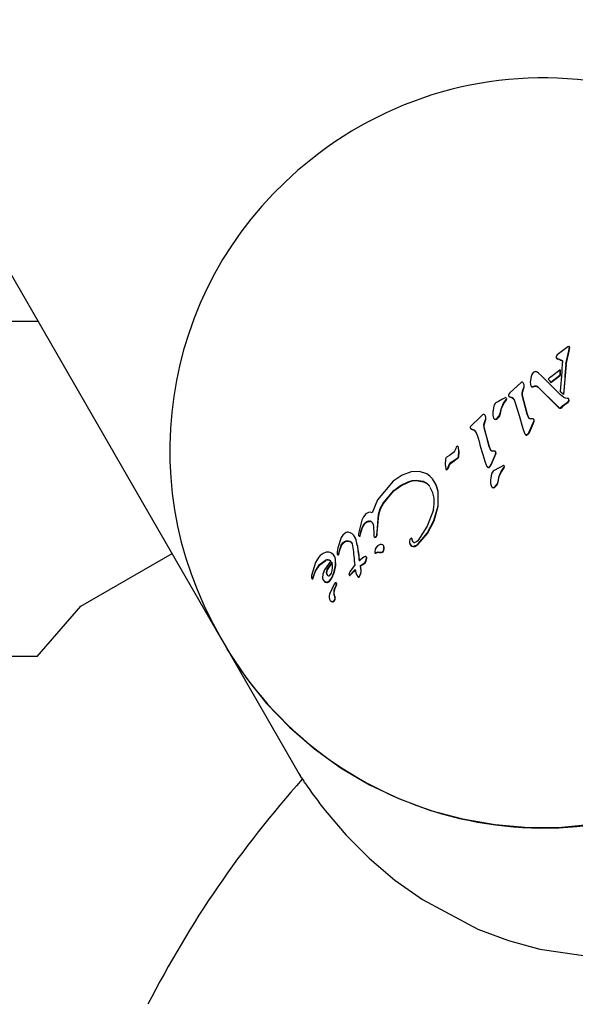
# Model space of a CAD drawing. Units: centimetres. Extents: x 6 to 13.67, y 5.48 to 14.82.
# Drawn here: x 9.65 to 9.72, y 9.83 to 9.95 of the extents above; entities that cross this region are included whole.
import ezdxf

# ---------------------------------------------------------------- set-up
doc = ezdxf.new("R2010")
doc.units = ezdxf.units.CM

msp = doc.modelspace()

# ---------------------------------------------------------------- linework, layer by layer
at = {"color": 7, "linetype": 'Continuous', "lineweight": 25}
for p, q in [((9.6391685468, 9.9366861553), (9.6632914985, 9.8949039773)), ((9.6520001565, 9.9144611553), (9.436663376, 9.9144611553)), ((9.7153798904, 9.9109366182), (9.7154710974, 9.9113817796)), ((9.7154059377, 9.9108915031), (9.7154971446, 9.9113366645)), ((9.7154971446, 9.9113366645), (9.7154710974, 9.9113817796)), ((9.7138652989, 9.9102191215), (9.713899213, 9.9101033503)), ((9.7140059091, 9.9104470063), (9.7138944905, 9.9103312393)), ((9.7139252602, 9.9100582352), (9.713899213, 9.9101033503)), ((9.7139328419, 9.9100632253), (9.7140413885, 9.9100029109)), ((9.7139588891, 9.9100181102), (9.7140674357, 9.9099577957)), ((9.7140674357, 9.9099577957), (9.7140413885, 9.9100029109)), ((9.7150407526, 9.9093579828), (9.7153798904, 9.9109366182)), ((9.7150667998, 9.9093128677), (9.7154059377, 9.9108915031)), ((9.7108662819, 9.9078839752), (9.7107663488, 9.9071938271)), ((9.7117760057, 9.9082753374), (9.7116025826, 9.9084007481)), ((9.7132212606, 9.9072198597), (9.7143078653, 9.9080567174)), ((9.7132473078, 9.9071747446), (9.7143339125, 9.9080116022)), ((9.7143339125, 9.9080116022), (9.7143078653, 9.9080567174)), ((9.7143581886, 9.9086123828), (9.7143321413, 9.908657498)), ((9.7092336387, 9.9067537415), (9.7083564476, 9.905915852)), ((9.7096485894, 9.9071418402), (9.7092336387, 9.9067537415)), ((9.7098464135, 9.9061386416), (9.710031909, 9.9066807352)), ((9.7098724607, 9.9060935264), (9.7100579563, 9.90663562)), ((9.7100579563, 9.90663562), (9.710031909, 9.9066807352)), ((9.7108788126, 9.9067210357), (9.7108527654, 9.9067661509)), ((9.711692894, 9.9066451014), (9.7140497975, 9.9043013754)), ((9.7117189413, 9.9065999863), (9.7140758447, 9.9042562602)), ((9.7129409682, 9.9075219741), (9.712914921, 9.9075670892)), ((9.7132473078, 9.9071747446), (9.7132212606, 9.9072198597)), ((9.7079128668, 9.905140507), (9.707959922, 9.9052310036)), ((9.707983827, 9.9052743575), (9.7079501537, 9.9053326814)), ((9.7083564476, 9.905915852), (9.7082057474, 9.9057600359)), ((9.7082623029, 9.9054867995), (9.7086006242, 9.9053914544)), ((9.7082883501, 9.9054416843), (9.7082623029, 9.9054867995)), ((9.7082883501, 9.9054416843), (9.7086266714, 9.9053463393)), ((9.7086266714, 9.9053463393), (9.7086006242, 9.9053914544)), ((9.7104232897, 9.9033977561), (9.7098281227, 9.9056640197)), ((9.7104493369, 9.903352641), (9.7098541699, 9.9056189046)), ((9.714384002, 9.9060699916), (9.7143579548, 9.9061151068)), ((9.7147999158, 9.905366781), (9.7143745175, 9.9057103657)), ((9.7147628244, 9.9057282767), (9.7147367771, 9.9057733918)), ((9.7149750313, 9.9052844836), (9.7147999158, 9.905366781)), ((9.7151937378, 9.9052723319), (9.7149750313, 9.9052844836)), ((9.7153612709, 9.9051992179), (9.7153352237, 9.905244333)), ((9.7064150283, 9.9043490353), (9.7062933922, 9.90367845)), ((9.7075867283, 9.9046894714), (9.7078295193, 9.9050277991)), ((9.7076127755, 9.9046443562), (9.7078555665, 9.904982684)), ((9.7078295193, 9.9050277991), (9.7079128668, 9.905140507)), ((9.7078555665, 9.904982684), (9.707938914, 9.9050953919)), ((9.707938914, 9.9050953919), (9.7079859693, 9.9051858885)), ((9.7140497975, 9.9043013754), (9.7141626825, 9.9041994554)), ((9.7140758447, 9.9042562602), (9.7141887297, 9.9041543403)), ((9.7141626825, 9.9041994554), (9.7142502576, 9.9041453625)), ((9.7141887297, 9.9041543403), (9.7142763048, 9.9041002474)), ((9.7144013347, 9.9041628238), (9.7145668119, 9.9042842976)), ((9.7144273819, 9.9041177086), (9.7145928591, 9.9042391825)), ((9.7145928591, 9.9042391825), (9.7145668119, 9.9042842976)), ((9.7152219834, 9.9047916768), (9.715354398, 9.9049398776)), ((9.7152480306, 9.9047465617), (9.7153804452, 9.9048947624)), ((9.704665574, 9.9029116086), (9.703797515, 9.9020579019)), ((9.7050762461, 9.9033071179), (9.704665574, 9.9029116086)), ((9.7064303235, 9.9028616609), (9.7064042763, 9.9029067761)), ((9.7068599183, 9.9028600309), (9.7068338711, 9.902905146)), ((9.7072237982, 9.9034588565), (9.707197751, 9.9035039717)), ((9.7106238783, 9.9029231818), (9.7104232897, 9.9033977561)), ((9.7106499255, 9.9028780667), (9.7104493369, 9.903352641)), ((9.7106499255, 9.9028780667), (9.7106238783, 9.9029231818)), ((9.703797515, 9.9020579019), (9.7036484423, 9.9018992668)), ((9.7058647123, 9.8995391908), (9.7052619439, 9.9018186203)), ((9.7052778204, 9.9022974297), (9.7054596081, 9.9028459397)), ((9.7058907595, 9.8994940757), (9.7052879911, 9.9017735052)), ((9.7053038677, 9.9022523146), (9.7054856553, 9.9028008246)), ((9.7054856553, 9.9028008246), (9.7054596081, 9.9028459397)), ((9.7066041828, 9.9027436376), (9.7065781355, 9.9027887527)), ((9.7106448065, 9.9012594945), (9.7111296135, 9.9023428823)), ((9.7106708538, 9.9012143794), (9.7111556608, 9.9022977672)), ((9.7111186681, 9.9028398665), (9.7107973913, 9.9028334517)), ((9.7111296135, 9.9023428823), (9.7112248178, 9.9026155179)), ((9.7111556608, 9.9022977672), (9.7111296135, 9.9023428823)), ((9.7111556608, 9.9022977672), (9.7112508651, 9.9025704028)), ((9.7112269173, 9.9027087453), (9.7111937733, 9.9027661524)), ((9.7112508651, 9.9025704028), (9.7112248178, 9.9026155179)), ((9.7037060025, 9.9016242901), (9.7040428383, 9.9015315181)), ((9.7037320497, 9.901579175), (9.7037060025, 9.9016242901)), ((9.7037320497, 9.901579175), (9.7040688855, 9.901486403)), ((9.7040688855, 9.901486403), (9.7040428383, 9.9015315181)), ((9.7098901794, 9.9016643417), (9.7100939051, 9.9011110713)), ((9.7101199523, 9.9010659561), (9.7100939051, 9.9011110713)), ((9.7104902016, 9.9009625839), (9.7104641544, 9.901007699)), ((9.7106708538, 9.9012143794), (9.7106448065, 9.9012594945)), ((9.7019336092, 9.899442106), (9.701873195, 9.8993047169)), ((9.7020144718, 9.8995480785), (9.7019336092, 9.899442106)), ((9.7060664558, 9.8990626161), (9.7058647123, 9.8995391908)), ((9.706092503, 9.899017501), (9.7058907595, 9.8994940757)), ((9.7011201189, 9.8984519579), (9.7008725064, 9.8983136865)), ((9.7016190136, 9.8988315359), (9.7011201189, 9.8984519579)), ((9.701873195, 9.8993047169), (9.701807018, 9.8991194281)), ((9.7060953697, 9.8973850973), (9.7065721043, 9.8984824668)), ((9.7061214169, 9.8973399821), (9.7065981515, 9.8984373517)), ((9.7065588031, 9.8989835312), (9.7062394067, 9.8989738596)), ((9.7065721043, 9.8984824668), (9.7066654336, 9.89875835)), ((9.7065981515, 9.8984373517), (9.7065721043, 9.8984824668)), ((9.7065981515, 9.8984373517), (9.7066914808, 9.8987132349)), ((9.706667595, 9.8988514702), (9.706633827, 9.898909958)), ((9.7066914808, 9.8987132349), (9.7066654336, 9.89875835)), ((9.7006690488, 9.8980468398), (9.7006251502, 9.8973960189)), ((9.7006251502, 9.8973960189), (9.700675116, 9.8968881841)), ((9.7009093659, 9.8969082694), (9.7009694428, 9.8970429736)), ((9.70099549, 9.8969978584), (9.7009694428, 9.8970429736)), ((9.7013497349, 9.8976444353), (9.7020403072, 9.8981457124)), ((9.7013757821, 9.8975993201), (9.7013497349, 9.8976444353)), ((9.7013757821, 9.8975993201), (9.7020663544, 9.8981005973)), ((9.7020663544, 9.8981005973), (9.7020403072, 9.8981457124)), ((9.7053431183, 9.8977858294), (9.7055483699, 9.897229916)), ((9.7055744172, 9.8971848009), (9.7055483699, 9.897229916)), ((9.7059430355, 9.8970842536), (9.7059169882, 9.8971293688)), ((9.7061214169, 9.8973399821), (9.7060953697, 9.8973850973)), ((9.7075856083, 9.8972640202), (9.7064802461, 9.8966517188)), ((9.7075444704, 9.8969067562), (9.7076266177, 9.8970215428)), ((9.7076266177, 9.8970215428), (9.7076727135, 9.8971137012)), ((9.7076526649, 9.8969764276), (9.7076987607, 9.8970685861)), ((9.7076959751, 9.8971581686), (9.7076620045, 9.8972170073)), ((9.6954796018, 9.8961111404), (9.6944175418, 9.8953829499)), ((9.6965359813, 9.896491495), (9.6954796018, 9.8961111404)), ((9.697529948, 9.8965367068), (9.6965359813, 9.896491495)), ((9.6984051529, 9.8962589206), (9.697529948, 9.8965367068)), ((9.7009354131, 9.8968631543), (9.7009093659, 9.8969082694)), ((9.7009354131, 9.8968631543), (9.70099549, 9.8969978584)), ((9.7061373887, 9.8962151592), (9.7060228133, 9.8955323441)), ((9.7073052796, 9.8965621927), (9.7075444704, 9.8969067562)), ((9.7073313268, 9.8965170776), (9.7075705176, 9.8968616411)), ((9.7075705176, 9.8968616411), (9.7076526649, 9.8969764276)), ((9.6632914985, 9.8949039773), (9.6735551113, 9.8771268785)), ((9.6944175418, 9.8953829499), (9.6925240027, 9.8931455896)), ((9.6944728015, 9.8942798311), (9.6952982508, 9.8948845097)), ((9.6944988487, 9.894234716), (9.695324298, 9.8948393946)), ((9.6952982508, 9.8948845097), (9.6962118355, 9.8953253317)), ((9.695324298, 9.8948393946), (9.6962378827, 9.8952802166)), ((9.6971392899, 9.8955172677), (9.6980061832, 9.8953755709)), ((9.6971653372, 9.8954721526), (9.6980322304, 9.8953304558)), ((9.6993933767, 9.89523125), (9.699352732, 9.8953016486)), ((9.7061678199, 9.8947015682), (9.7061417727, 9.8947466834)), ((9.7065973419, 9.8947000644), (9.7065712947, 9.8947451795)), ((9.7069548636, 9.8953099028), (9.7069288164, 9.8953550179)), ((9.6932173041, 9.8927866507), (9.6944728015, 9.8942798311)), ((9.6932433513, 9.8927415356), (9.6944988487, 9.894234716)), ((9.6997645663, 9.892464617), (9.6997641903, 9.8941863289)), ((9.6997906136, 9.8924195019), (9.6997902375, 9.8941412138)), ((9.7063428816, 9.8945814623), (9.7063168344, 9.8946265775)), ((9.6925240027, 9.8931455896), (9.6919124848, 9.8916284093)), ((9.6992625587, 9.8907078869), (9.6997645663, 9.892464617)), ((9.699288606, 9.8906627718), (9.6997906136, 9.8924195019)), ((9.6924787088, 9.8893028119), (9.6926513096, 9.8914051346)), ((9.692504756, 9.8892576968), (9.6926773568, 9.8913600195)), ((9.6906552498, 9.8907322907), (9.6902941446, 9.889307355)), ((9.6907314095, 9.8899233915), (9.6909493184, 9.890314791)), ((9.6907574567, 9.8898782763), (9.6909753656, 9.8902696759)), ((9.6919486128, 9.8903847197), (9.6919225655, 9.8904298349)), ((9.6920668196, 9.8900254387), (9.6920784009, 9.8890869835)), ((9.6902941446, 9.889307355), (9.6902628907, 9.8890671259)), ((9.6903134224, 9.8888694788), (9.69029926, 9.8888940087)), ((9.6904512815, 9.8889150447), (9.6904885234, 9.8890739493)), ((9.6904773287, 9.8888699296), (9.6905145706, 9.8890288342)), ((9.6904885234, 9.8890739493), (9.6905622574, 9.8893906316)), ((9.6905145706, 9.8890288342), (9.6905883046, 9.8893455165)), ((9.6905622574, 9.8893906316), (9.6907314095, 9.8899233915)), ((9.6905883046, 9.8893455165), (9.6907574567, 9.8898782763)), ((9.6920784009, 9.8890869835), (9.692075732, 9.8888890764)), ((9.6922749498, 9.8887370273), (9.6923807965, 9.888824174)), ((9.692300997, 9.8886919121), (9.6924068438, 9.8887790589)), ((9.6924705287, 9.8890242209), (9.6924787088, 9.8893028119)), ((9.6924965759, 9.8889791057), (9.692504756, 9.8892576968)), ((9.6881786903, 9.888658613), (9.6877885804, 9.8874523197)), ((9.6879806741, 9.8870763927), (9.6882077253, 9.887766538)), ((9.6880067213, 9.8870312776), (9.6882337725, 9.8877214229)), ((9.6882077253, 9.887766538), (9.6884088842, 9.8880425716)), ((9.6882337725, 9.8877214229), (9.6884349314, 9.8879974565)), ((9.6894978013, 9.887907993), (9.6895983576, 9.8874514303)), ((9.6898742321, 9.8886550318), (9.6898387911, 9.8887164174)), ((9.6901040315, 9.8877595609), (9.6899723252, 9.8884106635)), ((9.6901300787, 9.8877144458), (9.6899983724, 9.8883655483)), ((9.6901300787, 9.8877144458), (9.6901040315, 9.8877595609)), ((9.692169965, 9.8887015862), (9.6921439178, 9.8887467013)), ((9.6932948234, 9.8876549526), (9.6932603931, 9.8877145875)), ((9.6965044843, 9.8885569164), (9.6964129537, 9.8884180227)), ((9.6964482277, 9.8878156222), (9.6964221804, 9.8878607373)), ((9.6966621601, 9.8884985669), (9.6966361129, 9.888543682)), ((9.6570941566, 9.8804611553), (9.6679960884, 9.8867553886)), ((9.6856864645, 9.8865167562), (9.6854809836, 9.8863025756)), ((9.6860384756, 9.8867713186), (9.6856864645, 9.8865167562)), ((9.6863960515, 9.8869015759), (9.6860384756, 9.8867713186)), ((9.6867379098, 9.8869132393), (9.6863960515, 9.8869015759)), ((9.6872882842, 9.8866028649), (9.6870424075, 9.886811813)), ((9.6874134767, 9.8864130375), (9.6873744095, 9.8864807039)), ((9.6877885804, 9.8874523197), (9.6877053995, 9.8869412345)), ((9.6877053995, 9.8869412345), (9.6877168924, 9.8866854612)), ((9.6877429396, 9.8866403461), (9.6877168924, 9.8866854612)), ((9.6878758891, 9.8866674266), (9.6879806741, 9.8870763927)), ((9.6879019363, 9.8866223115), (9.6878758891, 9.8866674266)), ((9.6879019363, 9.8866223115), (9.6880067213, 9.8870312776)), ((9.6880067213, 9.8870312776), (9.6879806741, 9.8870763927)), ((9.6922602732, 9.8872838753), (9.6921993409, 9.8869467487)), ((9.692326079, 9.8868487842), (9.6924982445, 9.8869204554)), ((9.6923521263, 9.8868036691), (9.6925242918, 9.8868753403)), ((9.6932671331, 9.8870418178), (9.6932410859, 9.8870869329)), ((9.6851263465, 9.8856893013), (9.6846601276, 9.8841307464)), ((9.6854809836, 9.8863025756), (9.6851263465, 9.8856893013)), ((9.6869453509, 9.8858896916), (9.686186675, 9.884798157)), ((9.6870820738, 9.8857193502), (9.6864925961, 9.8848598954)), ((9.687108121, 9.8856742351), (9.6865186433, 9.8848147803)), ((9.6873660759, 9.8846253859), (9.6875153201, 9.8853691799)), ((9.6873921231, 9.8845802708), (9.6875413674, 9.8853240648)), ((9.6875153201, 9.8853691799), (9.6875039605, 9.8860677535)), ((9.6875413674, 9.8853240648), (9.6875300077, 9.8860226384)), ((9.6898109038, 9.8854080535), (9.6892103853, 9.8845699079)), ((9.6909092406, 9.8863407564), (9.6903541831, 9.8859040571)), ((9.6905048869, 9.8852403979), (9.6904788396, 9.885285513)), ((9.6910569583, 9.8863989113), (9.6909092406, 9.8863407564)), ((9.6910227394, 9.885554318), (9.6909966921, 9.8855994331)), ((9.6912418119, 9.8862811816), (9.6912157647, 9.8863262967)), ((9.6912628777, 9.886175828), (9.6912368304, 9.8862209431)), ((9.6846601276, 9.8841307464), (9.684634332, 9.8839878762)), ((9.6847828071, 9.8837976408), (9.6849507554, 9.8842665189)), ((9.6848088543, 9.8837525257), (9.6849768026, 9.8842214038)), ((9.6849507554, 9.8842665189), (9.6851151586, 9.884681926)), ((9.6849768026, 9.8842214038), (9.6851412058, 9.8846368109)), ((9.6851412058, 9.8846368109), (9.6851151586, 9.884681926)), ((9.6859981518, 9.884305142), (9.6859704591, 9.8838680535)), ((9.686186675, 9.884798157), (9.6859981518, 9.884305142)), ((9.6868338772, 9.8841465084), (9.6870205284, 9.8844001245)), ((9.6870205284, 9.8844001245), (9.6871324947, 9.8847167342)), ((9.6870998695, 9.8839551181), (9.6873660759, 9.8846253859)), ((9.6871259168, 9.883910003), (9.6873921231, 9.8845802708)), ((9.6871324947, 9.8847167342), (9.6871761427, 9.8850638696)), ((9.6892103853, 9.8845699079), (9.689118648, 9.8842410079)), ((9.6891446952, 9.8841958928), (9.6891365467, 9.8842100065)), ((9.6898742048, 9.8848344613), (9.6899538101, 9.8844399763)), ((9.6899538101, 9.8844399763), (9.6900676574, 9.8841675782)), ((9.6900676574, 9.8841675782), (9.6901752612, 9.8840214326)), ((9.6900937047, 9.8841224631), (9.6900676574, 9.8841675782)), ((9.6900937047, 9.8841224631), (9.6902013085, 9.8839763175)), ((9.6903668048, 9.8840742012), (9.6904487828, 9.8842244459)), ((9.6903928521, 9.8840290861), (9.69047483, 9.8841793308)), ((9.6904487828, 9.8842244459), (9.6905233803, 9.8844147562)), ((9.69047483, 9.8841793308), (9.6905494275, 9.8843696411)), ((9.6905233803, 9.8844147562), (9.6905698899, 9.884623671)), ((9.6905494275, 9.8843696411), (9.6905959371, 9.8845785559)), ((9.6905698899, 9.884623671), (9.690567686, 9.884830043)), ((9.6905959371, 9.8845785559), (9.6905937333, 9.8847849279)), ((9.68604891, 9.8836173944), (9.6860867374, 9.8835518754)), ((9.687346424, 9.8830862402), (9.6868185531, 9.8819113531)), ((9.6874790081, 9.8832465419), (9.687346424, 9.8830862402)), ((9.6875992283, 9.8830028705), (9.687641276, 9.8831344353)), ((9.6876252756, 9.8829577554), (9.6876673232, 9.8830893202)), ((9.687665964, 9.8831661675), (9.6876277289, 9.8832323926)), ((9.6876673232, 9.8830893202), (9.687641276, 9.8831344353)), ((9.6902979301, 9.8839854232), (9.6903668048, 9.8840742012)), ((9.6903239773, 9.8839403081), (9.6903928521, 9.8840290861)), ((9.6868765885, 9.8811468474), (9.6868801706, 9.8811406431)), ((9.6869062446, 9.8810955434), (9.6868801973, 9.8811406586)), ((9.687140276, 9.8809851722), (9.6871142287, 9.8810302873)), ((9.6874424276, 9.8811918553), (9.6874163804, 9.8812369704)), ((9.6874593198, 9.8815377869), (9.6874332726, 9.881582902)), ((9.6518980042, 9.8744611553), (9.6570941566, 9.8804611553)), ((9.6735551113, 9.8771268785), (9.6743365281, 9.8757734249)), ((9.6743365281, 9.8757734249), (9.6831474889, 9.8605123931)), ((9.6518980042, 9.8744611553), (9.429663376, 9.8744611553)), ((9.6831474889, 9.8605123931), (9.6833044953, 9.8602404501)), ((9.6834288575, 9.8600270839), (9.6832711637, 9.8603056507)), ((9.6835390422, 9.8598342028), (9.6835469318, 9.8598205377))]:
    msp.add_line(p, q, dxfattribs=at)
at = {"color": 7, "linetype": 'Continuous', "lineweight": 25, "flags": 128}
for points in [[(9.7153692928, 9.9114595796), (9.715318118, 9.9114387942), (9.7152723321, 9.911408253)], [(9.7154459082, 9.9114346598), (9.7154096961, 9.9114529524), (9.7153692928, 9.9114595796)], [(9.7138944905, 9.9103312393), (9.7138696114, 9.9102775758), (9.7138652989, 9.9102191215)], [(9.713899213, 9.9101033503), (9.7139135745, 9.9100814135), (9.7139328419, 9.9100632253)], [(9.7139252602, 9.9100582352), (9.7139396215, 9.9100362191), (9.7139588891, 9.9100181102)], [(9.7111388818, 9.9083533156), (9.7109722331, 9.908135791), (9.7108662819, 9.9078839752)], [(9.7116025826, 9.9084007481), (9.7115281703, 9.9084374899), (9.7114469444, 9.90845773)], [(9.7099765167, 9.9070574129), (9.709921487, 9.9071378077), (9.7098397737, 9.9071924669)], [(9.710031909, 9.9066807352), (9.7100357977, 9.9068740755), (9.7099765167, 9.9070574129)], [(9.7100579563, 9.90663562), (9.7100618449, 9.9068289604), (9.7100025639, 9.9070122977)], [(9.7107663488, 9.9071938271), (9.7107861795, 9.9069754862), (9.7108527654, 9.9067661509)], [(9.7109730217, 9.9066856665), (9.7110955053, 9.9066936934), (9.7112142594, 9.9067268182)], [(9.710999069, 9.9066405514), (9.7111215525, 9.9066485783), (9.7112403066, 9.906681703)], [(9.7112142594, 9.9067268182), (9.7113407349, 9.9067584175), (9.7114712109, 9.9067560505)], [(9.7112403066, 9.906681703), (9.7113667821, 9.9067133024), (9.7114972581, 9.9067109353)], [(9.7114712109, 9.9067560505), (9.7115911751, 9.9067180415), (9.711692894, 9.9066451014)], [(9.7114972581, 9.9067109353), (9.7116172223, 9.9066729264), (9.7117189413, 9.9065999863)], [(9.712914921, 9.9075670892), (9.7129531958, 9.9075237147), (9.7129914757, 9.9074803318), (9.7130297607, 9.9074369405), (9.7130680507, 9.9073935409), (9.7131063457, 9.907350133), (9.7131446457, 9.9073067168), (9.7131829507, 9.9072632923), (9.7132212606, 9.9072198597)], [(9.7129409682, 9.9075219741), (9.712979243, 9.9074785996), (9.7130175229, 9.9074352167), (9.7130558079, 9.9073918254), (9.7130940979, 9.9073484258), (9.7131323929, 9.9073050178), (9.7131706929, 9.9072616017), (9.7132089979, 9.9072181772), (9.7132473078, 9.9071747446)], [(9.7082057474, 9.9057600359), (9.7081759516, 9.9056995739), (9.7081675551, 9.9056332096)], [(9.7086006242, 9.9053914544), (9.708853554, 9.9051106206), (9.7089866101, 9.9047557783)], [(9.7086266714, 9.9053463393), (9.7088796012, 9.9050655054), (9.7088872091, 9.9050452162)], [(9.7098281227, 9.9056640197), (9.7098045565, 9.9059016625), (9.7098464135, 9.9061386416)], [(9.7098541699, 9.9056189046), (9.7098306037, 9.9058565474), (9.7098724607, 9.9060935264)], [(9.7143579548, 9.9061151068), (9.7144052923, 9.9060724215), (9.7144526342, 9.9060297278), (9.7144999805, 9.9059870258), (9.7145473312, 9.9059443154), (9.7145946863, 9.9059015968), (9.7146420457, 9.90585887), (9.7146894093, 9.905816135), (9.7147367771, 9.9057733918)], [(9.714384002, 9.9060699916), (9.7144313395, 9.9060273063), (9.7144786814, 9.9059846127), (9.7145260277, 9.9059419107), (9.7145733784, 9.9058992003), (9.7146207335, 9.9058564817), (9.7146680929, 9.9058137549), (9.7147154565, 9.9057710199), (9.7147628244, 9.9057282767)], [(9.715390746, 9.9050885331), (9.7153738353, 9.9051700454), (9.7153352237, 9.905244333)], [(9.707197751, 9.9035039717), (9.7073254464, 9.9041174689), (9.7075867283, 9.9046894714)], [(9.7072237982, 9.9034588565), (9.7073514936, 9.9040723538), (9.7076127755, 9.9046443562)], [(9.7089866101, 9.9047557783), (9.7094366849, 9.903213067), (9.7098901794, 9.9016643417)], [(9.7142502576, 9.9041453625), (9.7142869992, 9.904134758), (9.7143254406, 9.9041347477)], [(9.7142763048, 9.9041002474), (9.7143130465, 9.9040896429), (9.7143514878, 9.9040896326)], [(9.7143254406, 9.9041347477), (9.7143648626, 9.9041447035), (9.7144013347, 9.9041628238)], [(9.7143514878, 9.9040896326), (9.7143908299, 9.9040994897), (9.7144273819, 9.9041177086)], [(9.715354398, 9.9049398776), (9.7153840243, 9.9050114258), (9.715390746, 9.9050885331)], [(9.7154167932, 9.905043418), (9.7153998825, 9.9051249302), (9.7153612709, 9.9051992179)], [(9.7153804452, 9.9048947624), (9.7154100716, 9.9049663107), (9.7154167932, 9.905043418)], [(9.7054026989, 9.9032252447), (9.705347544, 9.9033058193), (9.705266084, 9.9033600768)], [(9.7054596081, 9.9028459397), (9.7054625273, 9.903040986), (9.7054026989, 9.9032252447)], [(9.7054856553, 9.9028008246), (9.7054885745, 9.9029958709), (9.7054287461, 9.9031801295)], [(9.7062933922, 9.90367845), (9.706292399, 9.9032841268), (9.7064042763, 9.9029067761)], [(9.7065781355, 9.9027887527), (9.7067157317, 9.9028249803), (9.7068338711, 9.902905146)], [(9.7068338711, 9.902905146), (9.7070694106, 9.9031726436), (9.707197751, 9.9035039717)], [(9.7068599183, 9.9028600309), (9.7070954579, 9.9031275285), (9.7072237982, 9.9034588565)], [(9.7036484423, 9.9018992668), (9.7036191253, 9.9018380405), (9.7036110879, 9.9017709892)], [(9.7052619439, 9.9018186203), (9.7052373567, 9.9020580479), (9.7052778204, 9.9022974297)], [(9.7052879911, 9.9017735052), (9.7052634039, 9.9020129328), (9.7053038677, 9.9022523146)], [(9.7066041828, 9.9027436376), (9.7067417789, 9.9027798652), (9.7068599183, 9.9028600309)], [(9.7040428383, 9.9015315181), (9.7042956113, 9.9012509478), (9.7044296952, 9.9008943332)], [(9.7040688855, 9.901486403), (9.7043216586, 9.9012058326), (9.7043293597, 9.9011853503)], [(9.7100939051, 9.9011110713), (9.7101388337, 9.9010362432), (9.7102005188, 9.9009740107)], [(9.7101199523, 9.9010659561), (9.710164881, 9.9009911281), (9.710226566, 9.9009288956)], [(9.7102005188, 9.9009740107), (9.7102572358, 9.9009444262), (9.7103212553, 9.9009376201)], [(9.710226566, 9.9009288956), (9.710283283, 9.9008993111), (9.7103473026, 9.900892505)], [(9.7103212553, 9.9009376201), (9.7103992057, 9.900959058), (9.7104641544, 9.901007699)], [(9.7103473026, 9.900892505), (9.7104252529, 9.9009139429), (9.7104902016, 9.9009625839)], [(9.7104641544, 9.901007699), (9.7105684985, 9.9011234057), (9.7106448065, 9.9012594945)], [(9.7104902016, 9.9009625839), (9.7105945458, 9.9010782906), (9.7106708538, 9.9012143794)], [(9.7020605148, 9.8995739513), (9.7020353076, 9.8995651801), (9.7020144718, 9.8995480785)], [(9.7021875395, 9.899430478), (9.7021672392, 9.8994897842), (9.7021354181, 9.8995435871)], [(9.7022135867, 9.8993853629), (9.7021932864, 9.8994446691), (9.7021614653, 9.899498472)], [(9.7022088982, 9.8983560309), (9.7022540466, 9.8988956633), (9.7021875395, 9.899430478)], [(9.7022349454, 9.8983109158), (9.7022800938, 9.8988505482), (9.7022135867, 9.8993853629)], [(9.701807018, 9.8991194281), (9.7017274392, 9.8989661381), (9.7016190136, 9.8988315359)], [(9.7009694428, 9.8970429736), (9.7011111261, 9.8973749853), (9.7013497349, 9.8976444353)], [(9.70099549, 9.8969978584), (9.7011371733, 9.8973298702), (9.7013757821, 9.8975993201)], [(9.7055483699, 9.897229916), (9.7055933886, 9.8971549242), (9.705655038, 9.8970927613)], [(9.7055744172, 9.8971848009), (9.7056194359, 9.897109809), (9.7056810853, 9.8970476462)], [(9.705655038, 9.8970927613), (9.7057116091, 9.8970634826), (9.7057752558, 9.8970572693)], [(9.7056810853, 9.8970476462), (9.7057376564, 9.8970183675), (9.705801303, 9.8970121542)], [(9.7057752558, 9.8970572693), (9.7058527065, 9.8970796952), (9.7059169882, 9.8971293688)], [(9.705801303, 9.8970121542), (9.7058787538, 9.8970345801), (9.7059430355, 9.8970842536)], [(9.7059169882, 9.8971293688), (9.7060201563, 9.8972470835), (9.7060953697, 9.8973850973)], [(9.7059430355, 9.8970842536), (9.7060462035, 9.8972019683), (9.7061214169, 9.8973399821)], [(9.6991048846, 9.8956704971), (9.6987856439, 9.8960037899), (9.6984051529, 9.8962589206)], [(9.7008461012, 9.8968271272), (9.7008822622, 9.8968639145), (9.7009093659, 9.8969082694)], [(9.7008721484, 9.8967820121), (9.7009085379, 9.8968189405), (9.7009354131, 9.8968631543)], [(9.7069288164, 9.8953550179), (9.707049965, 9.8959794738), (9.7073052796, 9.8965621927)], [(9.7069548636, 9.8953099028), (9.7070760122, 9.8959343587), (9.7073313268, 9.8965170776)], [(9.6962118355, 9.8953253317), (9.6966661185, 9.8954712016), (9.6971392899, 9.8955172677)], [(9.6962378827, 9.8952802166), (9.6966921657, 9.8954260865), (9.6971653372, 9.8954721526)], [(9.6980061832, 9.8953755709), (9.6984176272, 9.8951594442), (9.6987379696, 9.8948154939)], [(9.6980322304, 9.8953304558), (9.6984436744, 9.8951143291), (9.6987640168, 9.8947703788)], [(9.6997641903, 9.8941863289), (9.699521582, 9.8949707564), (9.6991048846, 9.8956704971)], [(9.6997902375, 9.8941412138), (9.6995482128, 9.8949243115), (9.6993628781, 9.8952356909)], [(9.7060228133, 9.8955323441), (9.7060259091, 9.8951311865), (9.7061417727, 9.8947466834)], [(9.7063168344, 9.8946265775), (9.7064542135, 9.8946636034), (9.7065712947, 9.8947451795)], [(9.7063428816, 9.8945814623), (9.7064802607, 9.8946184883), (9.7065973419, 9.8947000644)], [(9.7065712947, 9.8947451795), (9.7068043251, 9.8950182161), (9.7069288164, 9.8953550179)], [(9.7065973419, 9.8947000644), (9.7068303723, 9.8949731009), (9.7069548636, 9.8953099028)], [(9.6926513096, 9.8914051346), (9.6928598152, 9.8921296665), (9.6932173041, 9.8927866507)], [(9.6926773568, 9.8913600195), (9.6928854414, 9.8920835316), (9.6932433513, 9.8927415356)], [(9.6911315763, 9.8914747814), (9.6908514841, 9.8911341938), (9.6906552498, 9.8907322907)], [(9.6914589409, 9.8916724925), (9.6912858903, 9.891591568), (9.6911315763, 9.8914747814)], [(9.6919124848, 9.8916284093), (9.69168986, 9.8916978512), (9.6914589409, 9.8916724925)], [(9.699207842, 9.8919843395), (9.6984785526, 9.8900106743), (9.6973386018, 9.8882711586)], [(9.6909493184, 9.890314791), (9.6910923327, 9.8904767368), (9.6912716257, 9.8905921582)], [(9.6909753656, 9.8902696759), (9.69111838, 9.8904316217), (9.6912976729, 9.8905470431)], [(9.6912716257, 9.8905921582), (9.6914425615, 9.8906419423), (9.6916208841, 9.8906383834)], [(9.6912976729, 9.8905470431), (9.6914686088, 9.8905968272), (9.6916469314, 9.8905932683)], [(9.6919225655, 9.8904298349), (9.692014693, 9.8902358721), (9.6920668196, 9.8900254387)], [(9.6973728068, 9.8879086435), (9.6984664369, 9.8891953934), (9.6992625587, 9.8907078869)], [(9.6973988541, 9.8878635284), (9.6984910147, 9.8891481089), (9.699288606, 9.8906627718)], [(9.6886537474, 9.8891995592), (9.6883796991, 9.888967449), (9.6881786903, 9.888658613)], [(9.6896950155, 9.8889178337), (9.6894500084, 9.8891329766), (9.6891608304, 9.8892692166)], [(9.6899723252, 9.8884106635), (9.6898594431, 9.888679796), (9.6896950155, 9.8889178337)], [(9.6902628907, 9.8890671259), (9.6902662225, 9.888989533), (9.6902873752, 9.8889145939)], [(9.6903525444, 9.8888596047), (9.6903790855, 9.8888575472), (9.6904053023, 9.8888622445)], [(9.6903785916, 9.8888144896), (9.690404933, 9.8888123851), (9.6904313496, 9.8888171293)], [(9.692075732, 9.8888890764), (9.6920969576, 9.8888112312), (9.6921439178, 9.8887467013)], [(9.6923807965, 9.888824174), (9.6924431219, 9.888915017), (9.6924705287, 9.8890242209)], [(9.6924068438, 9.8887790589), (9.6924691691, 9.8888699019), (9.6924965759, 9.8889791057)], [(9.6884088842, 9.8880425716), (9.6885926593, 9.8881857536), (9.6888054368, 9.8882750023)], [(9.6884349314, 9.8879974565), (9.6886187065, 9.8881406385), (9.688831484, 9.8882298872)], [(9.6888054368, 9.8882750023), (9.6890206296, 9.8882917965), (9.6892298636, 9.8882272866)], [(9.688831484, 9.8882298872), (9.6890466768, 9.8882466814), (9.6892559108, 9.8881821715)], [(9.6892298636, 9.8882272866), (9.689391913, 9.8880955229), (9.6894978013, 9.887907993)], [(9.6899983724, 9.8883655483), (9.6898854904, 9.8886346808), (9.6898660656, 9.8886628016)], [(9.6925191621, 9.8876693018), (9.6923639622, 9.8874967351), (9.6922602732, 9.8872838753)], [(9.6928563774, 9.8878347356), (9.6926784588, 9.8877730154), (9.6925191621, 9.8876693018)], [(9.6931557771, 9.8878055298), (9.6930077613, 9.887843461), (9.6928563774, 9.8878347356)], [(9.6932410859, 9.8870869329), (9.6932983456, 9.8873461992), (9.6932953199, 9.8876150252)], [(9.6964129537, 9.8884180227), (9.6963622743, 9.8882733701), (9.6963495562, 9.8881188307)], [(9.6963495562, 9.8881188307), (9.696370998, 9.8879857712), (9.6964221804, 9.8878607373)], [(9.6964221804, 9.8878607373), (9.6965004018, 9.8877587392), (9.6966044666, 9.8876854179)], [(9.6964482277, 9.8878156222), (9.696526449, 9.8877136241), (9.6966305138, 9.8876403027)], [(9.6966044666, 9.8876854179), (9.6967772775, 9.8876385236), (9.6969540579, 9.8876600227)], [(9.6966305138, 9.8876403027), (9.6968033247, 9.8875934085), (9.6969801051, 9.8876149076)], [(9.6966755768, 9.8883929015), (9.6966642915, 9.8884704077), (9.6966361129, 9.888543682)], [(9.6967016241, 9.8883477864), (9.6966903388, 9.8884252926), (9.6966621601, 9.8884985669)], [(9.6967755699, 9.8881365063), (9.6967036098, 9.8882556536), (9.6966755768, 9.8883929015)], [(9.6969540579, 9.8876600227), (9.6971764002, 9.8877603982), (9.6973728068, 9.8879086435)], [(9.6969801051, 9.8876149076), (9.6972024475, 9.8877152831), (9.6973988541, 9.8878635284)], [(9.6973386018, 9.8882711586), (9.6971808681, 9.888135626), (9.6969881274, 9.8880624179)], [(9.6870424075, 9.886811813), (9.686894295, 9.886879012), (9.6867379098, 9.8869132393)], [(9.6875039605, 9.8860677535), (9.6874368712, 9.8863535828), (9.6872882842, 9.8866028649)], [(9.6924982445, 9.8869204554), (9.6926281223, 9.8869539251), (9.6927620466, 9.8869373432)], [(9.6925242918, 9.8868753403), (9.6926541695, 9.88690881), (9.6927880939, 9.886892228)], [(9.6927620466, 9.8869373432), (9.6928777257, 9.8869138913), (9.6929951822, 9.8869170013)], [(9.6927880939, 9.886892228), (9.6929037729, 9.8868687762), (9.6930212295, 9.8868718862)], [(9.6932671331, 9.8870418178), (9.6933243928, 9.8873010841), (9.6933213671, 9.88756991)], [(9.6851151586, 9.884681926), (9.6856020086, 9.8854562183), (9.68632754, 9.8859641187)], [(9.6851412058, 9.8846368109), (9.6856281944, 9.8854112472), (9.6863535873, 9.8859190036)], [(9.6871761427, 9.8850638696), (9.6871591842, 9.885394824), (9.6870820738, 9.8857193502)], [(9.6875300077, 9.8860226384), (9.6874629184, 9.8863084677), (9.6874134205, 9.8863915096)], [(9.690567686, 9.884830043), (9.6905565714, 9.8848869674), (9.6905454593, 9.8849438946), (9.6905343497, 9.8850008245), (9.6905232426, 9.8850577571), (9.6905121381, 9.8851146923), (9.690501036, 9.88517163), (9.6904899366, 9.8852285703), (9.6904788396, 9.885285513)], [(9.6909966921, 9.8855994331), (9.6911570732, 9.8858903804), (9.6912368304, 9.8862209431)], [(9.6910227394, 9.885554318), (9.6911831204, 9.8858452653), (9.6912628777, 9.886175828)], [(9.6911508974, 9.8863854131), (9.6911047141, 9.8863999449), (9.6910569583, 9.8863989113)], [(9.6912157647, 9.8863262967), (9.691187034, 9.886360412), (9.6911508974, 9.8863854131)], [(9.6864925961, 9.8848598954), (9.6864397955, 9.8846918889), (9.6864221319, 9.8845129197)], [(9.6864221319, 9.8845129197), (9.6864511865, 9.8843458225), (9.6865347541, 9.8841990834)], [(9.6865186433, 9.8848147803), (9.6864658427, 9.8846467737), (9.6864481791, 9.8844678045)], [(9.6864481791, 9.8844678045), (9.6864772337, 9.8843007074), (9.6865608013, 9.8841539683)], [(9.6865347541, 9.8841990834), (9.6866011753, 9.8841403942), (9.6866796594, 9.8841048763)], [(9.6891993068, 9.884179208), (9.6892319567, 9.8841859715), (9.689259628, 9.8842051971)], [(9.689225354, 9.8841340929), (9.689258004, 9.8841408564), (9.6892856752, 9.884160082)], [(9.6905937333, 9.8847849279), (9.6905826187, 9.8848418523), (9.6905715065, 9.8848987795), (9.6905603969, 9.8849557094), (9.6905492898, 9.885012642), (9.6905381853, 9.8850695771), (9.6905270833, 9.8851265149), (9.6905159838, 9.8851834551), (9.6905048869, 9.8852403979)], [(9.684634332, 9.8839878762), (9.6846328595, 9.8839258097), (9.6846456489, 9.8838641572)], [(9.6846456489, 9.8838641572), (9.6846619778, 9.8838292164), (9.6846856451, 9.8837994234)], [(9.6846716961, 9.8838190421), (9.6846880435, 9.8837839508), (9.6847116923, 9.8837543083)], [(9.6846856451, 9.8837994234), (9.6847052819, 9.8837837251), (9.6847272273, 9.8837726637)], [(9.6847116923, 9.8837543083), (9.6847311722, 9.8837386721), (9.6847532745, 9.8837275486)], [(9.6859704591, 9.8838680535), (9.6860223265, 9.8836722901), (9.6861291807, 9.8835024736)], [(9.6867594199, 9.8834779342), (9.6869526545, 9.8836955609), (9.6870998695, 9.8839551181)], [(9.6867854671, 9.8834328191), (9.6869787018, 9.8836504458), (9.6871259168, 9.883910003)], [(9.6901752612, 9.8840214326), (9.6902045272, 9.883993698), (9.6902388524, 9.8839736902)], [(9.6902013085, 9.8839763175), (9.690230483, 9.8839485703), (9.6902648996, 9.883928575)], [(9.6743365281, 9.8757734249), (9.6746699707, 9.8752059348), (9.6768372254, 9.8719298026), (9.6792942837, 9.8688635596), (9.6820213628, 9.8660318935), (9.6849965059, 9.8634576031), (9.6881957588, 9.861161415), (9.6915933631, 9.8591618169), (9.6951619632, 9.8574749083), (9.6988728269, 9.8561142713), (9.7026960765, 9.8550908608), (9.7066009293, 9.8544129168), (9.710555946, 9.8540858977), (9.7145292829, 9.8541124364), (9.7184889491, 9.8544923194)], [(9.6862965647, 9.8560811609), (9.6887886121, 9.8531513972), (9.691522136, 9.8504097222), (9.6945969955, 9.8478019461), (9.6979082198, 9.8454568997), (9.7045343803, 9.8419421604), (9.7081799712, 9.8405757425), (9.7119348558, 9.8395400642), (9.7187826089, 9.8385586993), (9.725890362, 9.8387363054), (9.7324197653, 9.8399995644), (9.7387936203, 9.8423528488), (9.7445874403, 9.8456393323), (9.749853959, 9.8498819184), (9.7533430339, 9.8536223543), (9.7563646817, 9.8577567638)]]:
    msp.add_lwpolyline(points, dxfattribs=at)
at = {"color": 7, "linetype": 'Continuous', "lineweight": 25}
for centre, radius, start, end in [((9.677663376, 9.9589111553), 0.0444500000000022, 30, 210), ((9.712299871, 9.8992617923), 0.0442462637677882, 31.3279993032, 128.795178476), ((9.711792467, 9.899088392), 0.0440663858387258, 128.139715555, 210.0912890067), ((9.949226968, 9.6018629096), 0.3880117154524095, 127.082019405, 127.3167941508), ((9.7154111286, 9.9113856532), 6.00937840243e-05, 356.3041959767, 54.6369949298), ((9.7154373555, 9.9113406237), 5.99200849554e-05, 356.2114563689, 54.7297345397), ((9.4589090276, 9.3137092239), 0.6485820555034059, 66.7787654781, 66.8356809646), ((9.4589350735, 9.3136641056), 0.6485820589639129, 66.7787654782, 66.8356809644), ((10.3796427796, 9.8574808707), 0.6670601074820891, 175.5059126731, 175.8189508604), ((10.3725944604, 9.8517918536), 0.6600687372543707, 174.9967456856, 175.3090151867), ((10.3726205077, 9.8517467385), 0.6600687373341421, 174.9967456856, 175.3090151866), ((9.7113976877, 9.9080963972), 0.0003646746227837, 82.2373082799, 135.2096947881), ((8.6960614735, 8.8766803724), 1.447709978822102, 45.2999157172, 45.4444191405), ((9.9539326318, 9.5957790001), 0.3940829220162567, 127.4446772928, 127.7046579267), ((10.4152129793, 9.8800357201), 0.7014650064154508, 177.6615191968, 177.7106311037), ((10.4152390421, 9.8799906044), 0.7014650219252019, 177.6615191974, 177.7106311032), ((9.7097893817, 9.9069964617), 0.000202379303921, 75.5818052851, 134.0818840328), ((9.7109774741, 9.9068224023), 0.0001368082815163, 204.2783640928, 268.1349966635), ((9.7110035213, 9.9067772872), 0.0001368082815199, 204.2783640946, 268.1349966629), ((9.8970070642, 9.5566719708), 0.3966996362963136, 118.5178509123, 118.6572177215), ((9.8926724231, 9.5539418885), 0.3970618851697801, 117.7370048597, 117.7801516108), ((9.70831769, 9.9056265052), 0.0001502845338707, 177.4431294533, 248.3738627633), ((9.7083437373, 9.9055813901), 0.0001502845338688, 177.443129454, 248.3738627637), ((9.7152354707, 9.905111737), 0.0001659287532302, 53.0455700938, 104.5669344661), ((9.7070152721, 9.9042176542), 0.0006144539178185, 114.2962651903, 167.6538267714), ((9.9575383312, 9.5912153812), 0.3962919449451862, 127.6950861536, 127.8148941288), ((9.9575643788, 9.5911702656), 0.3962919454967964, 127.6950861538, 127.8148941288), ((9.7052179361, 9.9031659406), 0.0002000177503334, 76.0710727359, 135.1038323664), ((9.706590213, 9.902993611), 0.0002052140061529, 205.033195995, 266.6260164983), ((9.7107811085, 9.9030145932), 0.0001818718315411, 210.1731123112, 275.1365379585), ((9.7037616461, 9.9017643462), 0.000150704723189, 177.4735907863, 248.3322970537), ((9.7037876934, 9.9017192311), 0.0001507047231821, 177.4735907835, 248.3322970548), ((9.7066162603, 9.9029484959), 0.0002052140061591, 205.0331959963, 266.6260164974), ((9.7110039533, 9.9026483031), 0.0002232846170001, 351.5566649394, 59.0853668821), ((9.711029997, 9.9026031863), 0.0002232878432902, 351.5572184008, 59.0848134195), ((11.284999072, 10.3636507097), 1.64691925081505, 196.318884316, 196.4316003885), ((9.70207297, 9.8994971071), 7.78470910342e-05, 36.6602616531, 99.206657725), ((9.7010808186, 9.897943872), 0.0004244487850604, 119.3920557647, 165.9604292681), ((9.701926859, 9.8984093826), 0.0002870409057077, 293.2805282502, 349.2882532616), ((9.7019529063, 9.8983642675), 0.0002870409057101, 293.2805282504, 349.288253261), ((9.7062216509, 9.8991521449), 0.0001791672921456, 209.9797383563, 275.6874712752), ((9.7064427122, 9.8987907213), 0.0002250616045838, 351.7302729915, 58.9478298303), ((9.7064687594, 9.8987456062), 0.0002250616045795, 351.7302729913, 58.9478298312), ((9.7075707458, 9.897155011), 0.0001100177423124, 337.9458529611, 82.2361004941), ((9.7007786067, 9.896908058), 0.0001053816827846, 190.8704753076, 309.8273646068), ((9.7008046539, 9.8968629428), 0.000105381682785, 190.8704753085, 309.8273646063), ((9.7067404665, 9.896094438), 0.0006150418968028, 115.0300665922, 168.6804212018), ((9.7063303698, 9.8948339407), 0.000207804525222, 204.8283405008, 266.2653562855), ((9.7063564171, 9.8947888256), 0.0002078045252279, 204.8283405019, 266.2653562831), ((9.6958391318, 9.8928574408), 0.0034800164347488, 345.4698157693, 30.798256665), ((9.6915415372, 9.8902011251), 0.0004443993247251, 30.9740040956, 79.71475605), ((9.6915678348, 9.8901563723), 0.0004439982224555, 30.9505546835, 79.7382054625), ((9.688983286, 9.8886811536), 0.0006142800555911, 73.2002093976, 122.443196007), ((9.6903720356, 9.8889488159), 9.13155768628e-05, 202.0098456224, 257.6754453343), ((9.6903979151, 9.8889035019), 9.10855564033e-05, 201.9334262342, 257.75186472), ((9.6903838636, 9.8889273333), 6.85286207324e-05, 288.2306636957, 349.669858356), ((9.6904101366, 9.8888820216), 6.8271429703e-05, 288.102319666, 349.7982023897), ((10.6530241651, 10.0166320269), 0.9715056851663101, 187.622885745, 187.7333064429), ((10.6530502138, 10.016586912), 0.9715056866571483, 187.6228857451, 187.7333064428), ((9.6922154752, 9.8888236934), 0.0001051106361326, 227.0952375954, 304.4598369426), ((9.6922415224, 9.8887785783), 0.0001051106361313, 227.0952375948, 304.4598369432), ((9.6930584174, 9.8875878556), 0.0002384553657172, 6.5424908737, 65.9023482469), ((9.6965659812, 9.8885073591), 7.89797413186e-05, 27.3807496078, 141.1363851369), ((9.6969465156, 9.8882849895), 0.0002264281307301, 220.9775484298, 280.5897151531), ((9.6878042467, 9.886745704), 0.0001061130118233, 214.5915845019, 312.4659213802), ((9.6878302835, 9.886700497), 0.0001060522927242, 214.553916981, 312.503588899), ((10.58468311, 9.9795228163), 0.8998076761574266, 185.8729782889, 186.0037935205), ((9.6922943037, 9.8869386397), 9.53084013665e-05, 175.1192868922, 289.4749378271), ((9.692320351, 9.8868935246), 9.53084013671e-05, 175.1192868933, 289.4749378281), ((9.6929437475, 9.8872543175), 0.0003412151216046, 278.6698128725, 330.6229623985), ((9.6929700071, 9.8872088951), 0.0003408793451464, 278.6423115256, 330.6504637459), ((9.6865735128, 9.8854045079), 0.0006112830169159, 52.533941442, 113.7275259854), ((9.68659956, 9.8853593927), 0.0006112830169218, 52.5339414421, 113.7275259851), ((9.8558675125, 9.6130392511), 0.3185458212428681, 121.1696153446, 121.2785375288), ((9.8558935577, 9.6129941392), 0.3185458173780137, 121.169615344, 121.2785375295), ((9.6910887276, 9.8862461125), 0.0001502262717012, 350.3550272742, 32.2596124014), ((9.6911150264, 9.8862010476), 0.0001499867457968, 350.3199869029, 32.2946527716), ((9.6867206865, 9.8842593503), 0.0001598293812315, 255.1260697308, 315.0884361569), ((9.6892010128, 9.8842649709), 8.57798684074e-05, 196.2217020385, 268.8604500286), ((9.6892269305, 9.8842196868), 8.56083854216e-05, 196.1372897875, 268.9448622833), ((9.9259826166, 9.6536222307), 0.3304637313247097, 135.6002736264, 135.7527768755), ((9.9260086624, 9.653577117), 0.3304637293389321, 135.600273626, 135.7527768761), ((9.6847414808, 9.8838152737), 4.49308441192e-05, 251.5043677365, 336.8932072375), ((9.6847675571, 9.883770094), 4.48787584778e-05, 251.4429880319, 336.9545869374), ((9.6864560778, 9.8837926824), 0.0004371302082121, 221.5976409384, 313.9427987984), ((9.686482125, 9.8837475672), 0.000437130208218, 221.5976409393, 313.9427987976), ((10.0399165784, 9.715607085), 0.3900626413889509, 154.5863053638, 154.6489001565), ((10.0399426269, 9.7155619693), 0.3900626427179132, 154.5863053636, 154.6489001561), ((9.6875473937, 9.8831720361), 0.0001011321315882, 338.1733868659, 132.5474716875), ((9.6902596814, 9.8840234119), 5.39082774273e-05, 247.2706373201, 315.1953172496), ((9.690285765, 9.8839781139), 5.37537307162e-05, 247.1596101908, 315.3063443724), ((9.6876682694, 9.8815915053), 0.0009079208896848, 159.3728011257, 209.7733638652), ((9.6884607976, 9.8821171117), 0.0011580965648567, 154.3802236719, 207.4698970636), ((9.6884868448, 9.8820719966), 0.0011580965648615, 154.380223672, 207.4698970636), ((9.6871178977, 9.8813413729), 0.000311107218751, 220.1777702505, 269.3242826674), ((9.6871438634, 9.881296085), 0.0003109334971151, 220.1631313546, 269.338921563), ((9.6870679479, 9.8814221461), 0.0003945822866348, 276.7357604255, 332.0114322062), ((9.6870939952, 9.8813770309), 0.0003945822866378, 276.7357604257, 332.0114322058), ((9.6870374791, 9.8814288508), 0.0004247166629592, 333.1417753948, 21.2670492001), ((9.6870635263, 9.8813837356), 0.0004247166629686, 333.1417753949, 21.2670491995), ((9.7123674826, 9.8981118518), 0.0441062219898129, 210.4289056133, 300.4481915602), ((9.7778404673, 9.7753731516), 0.1265805350807082, 138.1530172779, 152.933571629), ((9.6926688686, 9.8659052048), 0.0109418098033181, 209.5267637452, 215.1959218781), ((9.6657974908, 9.8472463419), 0.0217729133161076, 33.9727498436, 34.5637992177), ((9.7306349225, 9.8911488392), 0.0565299216021278, 214.1525830975, 218.3408467912)]:
    msp.add_arc(centre, radius, start, end, dxfattribs=at)

doc.saveas('drawing.dxf')
